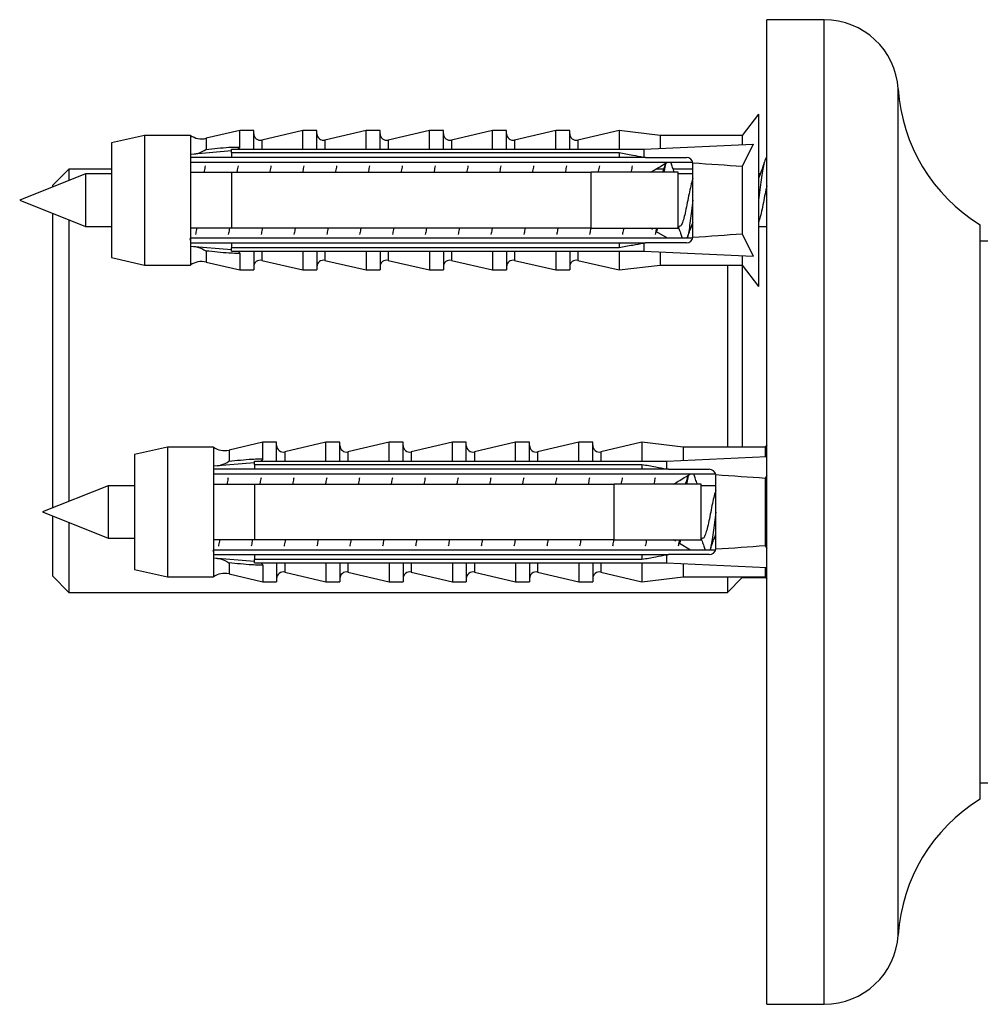
# Model space of a CAD drawing. Units: millimetres. Extents: x 10 to 209, y 13 to 287.
# Drawn here: x 142 to 148, y 209 to 215 of the extents above; entities that cross this region are included whole.
import ezdxf

# ---------------------------------------------------------------- set-up
doc = ezdxf.new("R2010")
doc.units = ezdxf.units.MM

msp = doc.modelspace()

# ---------------------------------------------------------------- linework, layer by layer
at = {"color": 7, "linetype": 'Continuous', "lineweight": 25}
for p, q in [((147.3149, 215.3686), (146.9649, 215.3686)), ((146.9649, 212.3686), (146.9649, 215.3686)), ((146.9149, 214.7936), (146.8149, 214.6636)), ((146.9149, 214.7936), (146.9149, 213.7436)), ((143.7549, 214.6936), (143.5499, 214.6457)), ((143.8399, 214.6936), (143.7549, 214.6936)), ((143.7549, 214.5926), (143.7549, 214.6936)), ((143.8399, 214.5793), (143.8399, 214.6936)), ((144.1399, 214.6936), (143.889, 214.635)), ((144.2249, 214.6936), (144.1399, 214.6936)), ((144.1399, 214.5793), (144.1399, 214.6936)), ((144.2249, 214.5793), (144.2249, 214.6936)), ((144.5249, 214.6936), (144.274, 214.635)), ((144.6099, 214.6936), (144.5249, 214.6936)), ((144.5249, 214.5793), (144.5249, 214.6936)), ((144.6099, 214.5793), (144.6099, 214.6936)), ((144.9099, 214.6936), (144.659, 214.635)), ((144.9949, 214.6936), (144.9099, 214.6936)), ((144.9099, 214.5793), (144.9099, 214.6936)), ((144.9949, 214.5793), (144.9949, 214.6936)), ((145.2949, 214.6936), (145.044, 214.635)), ((145.3799, 214.6936), (145.2949, 214.6936)), ((145.2949, 214.5793), (145.2949, 214.6936)), ((145.3799, 214.5793), (145.3799, 214.6936)), ((145.6799, 214.6936), (145.429, 214.635)), ((145.7649, 214.6936), (145.6799, 214.6936)), ((145.6799, 214.5793), (145.6799, 214.6936)), ((145.7649, 214.5793), (145.7649, 214.6936)), ((146.0649, 214.6936), (145.814, 214.635)), ((146.3149, 214.6636), (146.0649, 214.6936)), ((146.0649, 214.6936), (146.0649, 214.5793)), ((143.1749, 214.6636), (142.9749, 214.6186)), ((143.4549, 214.6636), (143.1749, 214.6636)), ((143.1749, 214.6636), (143.1749, 213.8736)), ((143.4549, 214.6636), (143.4549, 214.5479)), ((146.8149, 214.6636), (146.3149, 214.6636)), ((146.3149, 214.6636), (146.3149, 214.5838)), ((146.8149, 214.6636), (146.8149, 214.6065)), ((142.9749, 214.6186), (142.9749, 213.9186)), ((143.7049, 214.5691), (143.4549, 214.5479)), ((143.7049, 214.5793), (146.2149, 214.5793)), ((143.7049, 214.5585), (143.7049, 214.5793)), ((146.2149, 214.5793), (146.882, 214.6096)), ((146.2149, 214.5793), (146.2149, 214.5314)), ((146.882, 214.6096), (146.8149, 214.473)), ((143.4549, 214.5479), (143.4549, 214.5286)), ((143.4549, 214.5286), (143.4549, 214.4386)), ((143.4549, 214.5003), (146.5131, 214.5003)), ((143.7049, 214.5585), (143.7049, 214.5286)), ((143.7049, 214.5585), (146.0649, 214.5585)), ((146.0649, 214.5286), (143.7049, 214.5286)), ((146.0649, 214.5585), (146.0649, 214.5286)), ((146.2269, 214.5286), (146.2149, 214.5314)), ((146.2269, 214.5286), (146.4749, 214.5286)), ((142.7149, 214.4586), (142.6149, 214.3586)), ((142.9749, 214.4586), (142.7149, 214.4586)), ((142.7149, 214.4586), (142.7149, 214.3886)), ((146.3354, 214.4586), (146.2906, 214.4586)), ((146.5149, 214.4586), (146.3946, 214.4586)), ((146.5149, 214.4886), (146.5145, 214.494)), ((146.5149, 214.0486), (146.5149, 214.4886)), ((146.8149, 214.473), (146.8149, 214.0641)), ((142.8149, 214.4286), (142.4149, 214.2686)), ((142.9749, 214.4286), (142.8149, 214.4286)), ((142.8149, 214.4286), (142.8149, 214.1086)), ((143.4549, 214.4386), (143.4549, 214.0986)), ((143.7049, 214.4386), (143.7049, 214.0986)), ((143.7049, 214.4386), (145.8949, 214.4386)), ((145.8949, 214.0986), (145.8949, 214.4386)), ((146.4249, 214.0986), (146.4249, 214.4386)), ((146.5149, 214.4286), (146.4249, 214.4286)), ((146.9247, 214.4286), (146.9149, 214.4286)), ((142.6149, 214.3586), (142.6149, 214.3486)), ((142.4149, 214.2686), (142.8149, 214.1086)), ((142.6149, 214.1886), (142.6149, 212.3927)), ((142.7149, 214.1486), (142.7149, 212.4327)), ((142.8149, 214.1086), (142.9749, 214.1086)), ((143.4549, 214.0986), (143.4549, 214.0086)), ((145.8949, 214.0986), (143.7049, 214.0986)), ((146.27, 214.091), (146.2574, 214.0986)), ((146.4249, 214.1086), (146.4335, 214.1086)), ((146.5052, 214.1086), (146.5149, 214.1086)), ((146.9149, 214.1086), (146.9649, 214.1086)), ((148.2649, 212.3686), (148.2649, 214.1186)), ((143.4505, 214.0343), (143.4534, 214.0258)), ((146.5131, 214.0368), (143.4549, 214.0368)), ((146.3599, 214.0368), (146.2939, 214.0766)), ((146.8149, 214.0641), (146.882, 213.9275)), ((143.4549, 214.0086), (143.4549, 213.9892)), ((143.4549, 213.9892), (143.4549, 213.8736)), ((143.4549, 213.9892), (143.7049, 213.968)), ((143.7049, 214.0086), (143.7049, 213.9786)), ((143.7049, 214.0086), (146.0649, 214.0086)), ((146.0649, 213.9786), (143.7049, 213.9786)), ((143.7049, 213.9578), (143.7049, 213.9786)), ((146.0649, 214.0086), (146.0649, 213.9786)), ((146.2149, 214.0057), (146.2269, 214.0086)), ((146.2149, 214.0057), (146.2149, 213.9578)), ((146.4749, 214.0086), (146.2269, 214.0086)), ((152.0664, 214.0186), (148.2649, 214.0186)), ((142.9749, 213.9186), (143.1749, 213.8736)), ((143.7049, 213.9578), (146.2149, 213.9578)), ((143.7549, 213.9445), (143.7549, 213.8436)), ((143.8399, 213.9578), (143.8399, 213.8436)), ((143.889, 213.9021), (144.1399, 213.8436)), ((144.1399, 213.9578), (144.1399, 213.8436)), ((144.2249, 213.9578), (144.2249, 213.8436)), ((144.274, 213.9021), (144.5249, 213.8436)), ((144.5249, 213.9578), (144.5249, 213.8436)), ((144.6099, 213.9578), (144.6099, 213.8436)), ((144.659, 213.9021), (144.9099, 213.8436)), ((144.9099, 213.9578), (144.9099, 213.8436)), ((144.9949, 213.9578), (144.9949, 213.8436)), ((145.044, 213.9021), (145.2949, 213.8436)), ((145.2949, 213.9578), (145.2949, 213.8436)), ((145.3799, 213.9578), (145.3799, 213.8436)), ((145.429, 213.9021), (145.6799, 213.8436)), ((145.6799, 213.9578), (145.6799, 213.8436)), ((145.7649, 213.9578), (145.7649, 213.8436)), ((145.814, 213.9021), (146.0649, 213.8436)), ((146.0649, 213.9578), (146.0649, 213.8436)), ((146.2149, 213.9578), (146.882, 213.9275)), ((146.3149, 213.9533), (146.3149, 213.8736)), ((146.8149, 213.9306), (146.8149, 213.8736)), ((143.1749, 213.8736), (143.4549, 213.8736)), ((143.5499, 213.8914), (143.7549, 213.8436)), ((143.7549, 213.8436), (143.8399, 213.8436)), ((144.1399, 213.8436), (144.2249, 213.8436)), ((144.5249, 213.8436), (144.6099, 213.8436)), ((144.9099, 213.8436), (144.9949, 213.8436)), ((145.2949, 213.8436), (145.3799, 213.8436)), ((145.6799, 213.8436), (145.7649, 213.8436)), ((146.0649, 213.8436), (146.3149, 213.8736)), ((146.3149, 213.8736), (146.8149, 213.8736)), ((146.7249, 213.8736), (146.7249, 212.7636)), ((146.8149, 213.8736), (146.9149, 213.7436)), ((146.8149, 213.8736), (146.8149, 212.7636)), ((143.3146, 212.7636), (143.1146, 212.7186)), ((143.5946, 212.7636), (143.3146, 212.7636)), ((143.3146, 212.7636), (143.3146, 211.9736)), ((143.5946, 212.7636), (143.5946, 212.6479)), ((143.8946, 212.7936), (143.6896, 212.7457)), ((143.9796, 212.7936), (143.8946, 212.7936)), ((143.8946, 212.6926), (143.8946, 212.7936)), ((143.9796, 212.6793), (143.9796, 212.7936)), ((144.2796, 212.7936), (144.0287, 212.735)), ((144.3646, 212.7936), (144.2796, 212.7936)), ((144.2796, 212.6793), (144.2796, 212.7936)), ((144.3646, 212.6793), (144.3646, 212.7936)), ((144.6646, 212.7936), (144.4137, 212.735)), ((144.7496, 212.7936), (144.6646, 212.7936)), ((144.6646, 212.6793), (144.6646, 212.7936)), ((144.7496, 212.6793), (144.7496, 212.7936)), ((145.0496, 212.7936), (144.7987, 212.735)), ((145.1346, 212.7936), (145.0496, 212.7936)), ((145.0496, 212.6793), (145.0496, 212.7936)), ((145.1346, 212.6793), (145.1346, 212.7936)), ((145.4346, 212.7936), (145.1837, 212.735)), ((145.5196, 212.7936), (145.4346, 212.7936)), ((145.4346, 212.6793), (145.4346, 212.7936)), ((145.5196, 212.6793), (145.5196, 212.7936)), ((145.8196, 212.7936), (145.5687, 212.735)), ((145.9046, 212.7936), (145.8196, 212.7936)), ((145.8196, 212.6793), (145.8196, 212.7936)), ((145.9046, 212.6793), (145.9046, 212.7936)), ((146.2046, 212.7936), (145.9537, 212.735)), ((146.4546, 212.7636), (146.2046, 212.7936)), ((146.2046, 212.7936), (146.2046, 212.6793)), ((146.9546, 212.7636), (146.4546, 212.7636)), ((146.4546, 212.7636), (146.4546, 212.6838)), ((146.9649, 212.7769), (146.9546, 212.7636)), ((146.9546, 212.7636), (146.9546, 212.7065)), ((143.1146, 212.7186), (143.1146, 212.0186)), ((146.3546, 212.6793), (146.9649, 212.707)), ((143.8446, 212.6691), (143.5946, 212.6479)), ((143.5946, 212.6479), (143.5946, 212.6286)), ((143.8446, 212.6793), (146.3546, 212.6793)), ((143.8446, 212.6585), (143.8446, 212.6793)), ((143.8446, 212.6585), (143.8446, 212.6286)), ((143.8446, 212.6585), (146.2046, 212.6585)), ((146.2046, 212.6585), (146.2046, 212.6286)), ((146.3546, 212.6793), (146.3546, 212.6314)), ((143.5946, 212.6286), (143.5946, 212.5386)), ((143.5946, 212.6003), (146.6528, 212.6003)), ((146.2046, 212.6286), (143.8446, 212.6286)), ((146.3666, 212.6286), (146.3546, 212.6314)), ((146.3666, 212.6286), (146.6146, 212.6286)), ((146.6546, 212.5886), (146.6542, 212.594)), ((146.6546, 212.1486), (146.6546, 212.5886)), ((146.9649, 212.594), (146.9546, 212.573)), ((142.9546, 212.5286), (142.5546, 212.3686)), ((143.1146, 212.5286), (142.9546, 212.5286)), ((142.9546, 212.5286), (142.9546, 212.2086)), ((143.5946, 212.5386), (143.5946, 212.1986)), ((143.8446, 212.5386), (143.8446, 212.1986)), ((143.8446, 212.5386), (146.0346, 212.5386)), ((146.0346, 212.1986), (146.0346, 212.5386)), ((146.5646, 212.1986), (146.5646, 212.5386)), ((146.6546, 212.5286), (146.5646, 212.5286)), ((146.9546, 212.573), (146.9546, 212.1641)), ((142.5546, 212.3686), (142.9546, 212.2086)), ((142.6149, 212.3444), (142.6149, 211.9786)), ((146.9649, 209.3686), (146.9649, 212.3686)), ((148.2649, 210.6186), (148.2649, 212.3686)), ((142.7149, 212.3044), (142.7149, 211.8786)), ((142.9546, 212.2086), (143.1146, 212.2086)), ((143.5946, 212.1986), (143.5946, 212.1086)), ((146.0346, 212.1986), (143.8446, 212.1986)), ((146.4097, 212.191), (146.3971, 212.1986)), ((146.4996, 212.1368), (146.4336, 212.1766)), ((146.5646, 212.2086), (146.5732, 212.2086)), ((146.6449, 212.2086), (146.6546, 212.2086)), ((146.9546, 212.1641), (146.9649, 212.1431)), ((143.5902, 212.1343), (143.5931, 212.1258)), ((146.6528, 212.1368), (143.5946, 212.1368)), ((143.5946, 212.1086), (143.5946, 212.0892)), ((143.8446, 212.1086), (143.8446, 212.0786)), ((143.8446, 212.1086), (146.2046, 212.1086)), ((146.2046, 212.1086), (146.2046, 212.0786)), ((146.3546, 212.1057), (146.3666, 212.1086)), ((146.3546, 212.1057), (146.3546, 212.0578)), ((146.6146, 212.1086), (146.3666, 212.1086)), ((143.5946, 212.0892), (143.5946, 211.9736)), ((143.5946, 212.0892), (143.8446, 212.068)), ((146.2046, 212.0786), (143.8446, 212.0786)), ((143.8446, 212.0578), (143.8446, 212.0786)), ((143.8446, 212.0578), (146.3546, 212.0578)), ((143.8946, 212.0445), (143.8946, 211.9436)), ((143.9796, 212.0578), (143.9796, 211.9436)), ((144.2796, 212.0578), (144.2796, 211.9436)), ((144.3646, 212.0578), (144.3646, 211.9436)), ((144.6646, 212.0578), (144.6646, 211.9436)), ((144.7496, 212.0578), (144.7496, 211.9436)), ((145.0496, 212.0578), (145.0496, 211.9436)), ((145.1346, 212.0578), (145.1346, 211.9436)), ((145.4346, 212.0578), (145.4346, 211.9436)), ((145.5196, 212.0578), (145.5196, 211.9436)), ((145.8196, 212.0578), (145.8196, 211.9436)), ((145.9046, 212.0578), (145.9046, 211.9436)), ((146.2046, 212.0578), (146.2046, 211.9436)), ((146.3546, 212.0578), (146.9649, 212.0301)), ((146.4546, 212.0533), (146.4546, 211.9736)), ((143.1146, 212.0186), (143.3146, 211.9736)), ((143.6896, 211.9914), (143.8946, 211.9436)), ((144.0287, 212.0021), (144.2796, 211.9436)), ((144.4137, 212.0021), (144.6646, 211.9436)), ((144.7987, 212.0021), (145.0496, 211.9436)), ((145.1837, 212.0021), (145.4346, 211.9436)), ((145.5687, 212.0021), (145.8196, 211.9436)), ((145.9537, 212.0021), (146.2046, 211.9436)), ((146.9546, 212.0306), (146.9546, 211.9736)), ((142.6149, 211.9786), (142.7149, 211.8786)), ((143.3146, 211.9736), (143.5946, 211.9736)), ((143.8946, 211.9436), (143.9796, 211.9436)), ((144.2796, 211.9436), (144.3646, 211.9436)), ((144.6646, 211.9436), (144.7496, 211.9436)), ((145.0496, 211.9436), (145.1346, 211.9436)), ((145.4346, 211.9436), (145.5196, 211.9436)), ((145.8196, 211.9436), (145.9046, 211.9436)), ((146.2046, 211.9436), (146.4546, 211.9736)), ((146.4546, 211.9736), (146.9546, 211.9736)), ((146.7249, 211.9736), (146.7249, 211.8786)), ((146.7249, 211.8786), (146.8149, 211.9686)), ((146.8149, 211.9736), (146.8149, 211.9686)), ((146.8149, 211.9686), (146.9584, 211.9686)), ((146.9546, 211.9736), (146.9649, 211.9602)), ((142.7149, 211.8786), (146.7249, 211.8786)), ((148.2649, 210.7186), (153.8649, 210.7186)), ((146.9649, 209.3686), (147.3149, 209.3686))]:
    msp.add_line(p, q, dxfattribs=at)
at = {"color": 1, "linetype": 'Continuous', "lineweight": 25}
for p, q in [((147.3149, 212.3686), (147.3149, 215.3686)), ((147.7649, 212.3686), (147.7649, 214.9467)), ((143.5499, 214.6457), (143.5499, 214.5781)), ((143.889, 214.635), (143.889, 214.5793)), ((144.274, 214.635), (144.274, 214.5793)), ((144.659, 214.635), (144.659, 214.5793)), ((145.044, 214.635), (145.044, 214.5793)), ((145.429, 214.635), (145.429, 214.5793)), ((145.814, 214.635), (145.814, 214.5793)), ((143.5499, 213.959), (143.5499, 213.8914)), ((143.889, 213.9578), (143.889, 213.9021)), ((144.274, 213.9578), (144.274, 213.9021)), ((144.659, 213.9578), (144.659, 213.9021)), ((145.044, 213.9578), (145.044, 213.9021)), ((145.429, 213.9578), (145.429, 213.9021)), ((145.814, 213.9578), (145.814, 213.9021)), ((143.6896, 212.7457), (143.6896, 212.6781)), ((144.0287, 212.735), (144.0287, 212.6793)), ((144.4137, 212.735), (144.4137, 212.6793)), ((144.7987, 212.735), (144.7987, 212.6793)), ((145.1837, 212.735), (145.1837, 212.6793)), ((145.5687, 212.735), (145.5687, 212.6793)), ((145.9537, 212.735), (145.9537, 212.6793)), ((147.3149, 209.3686), (147.3149, 212.3686)), ((147.7649, 209.7904), (147.7649, 212.3686)), ((143.6896, 212.059), (143.6896, 211.9914)), ((144.0287, 212.0578), (144.0287, 212.0021)), ((144.4137, 212.0578), (144.4137, 212.0021)), ((144.7987, 212.0578), (144.7987, 212.0021)), ((145.1837, 212.0578), (145.1837, 212.0021)), ((145.5687, 212.0578), (145.5687, 212.0021)), ((145.9537, 212.0578), (145.9537, 212.0021))]:
    msp.add_line(p, q, dxfattribs=at)
at = {"color": 7, "linetype": 'Continuous', "lineweight": 25}
for centre, radius, start, end in [((147.3149, 214.9176), 0.4509, 3.69399, 90), ((148.8127, 215.0143), 1.05, 183.69399, 238.5515), ((143.5226, 214.7626), 0.12, 235.61818, 283.13402), ((143.8799, 214.674), 0.04, 180, 283.13402), ((144.2649, 214.674), 0.04, 180, 283.13402), ((144.6499, 214.674), 0.04, 180, 283.13402), ((145.0349, 214.674), 0.04, 180, 283.13402), ((145.4199, 214.674), 0.04, 180, 283.13402), ((145.8049, 214.674), 0.04, 180, 283.13402), ((146.4749, 214.4886), 0.04, 7.87742, 90), ((146.4749, 214.0486), 0.04, 270, 352.12258), ((143.8799, 213.8631), 0.04, 76.86598, 180), ((144.2649, 213.8631), 0.04, 76.86598, 180), ((144.6499, 213.8631), 0.04, 76.86598, 180), ((145.0349, 213.8631), 0.04, 76.86598, 180), ((145.4199, 213.8631), 0.04, 76.86598, 180), ((145.8049, 213.8631), 0.04, 76.86598, 180), ((143.5226, 213.7745), 0.12, 76.86598, 124.38182), ((143.6624, 212.8626), 0.12, 235.61818, 283.13402), ((144.0196, 212.774), 0.04, 180, 283.13402), ((144.4046, 212.774), 0.04, 180, 283.13402), ((144.7896, 212.774), 0.04, 180, 283.13402), ((145.1746, 212.774), 0.04, 180, 283.13402), ((145.5596, 212.774), 0.04, 180, 283.13402), ((145.9446, 212.774), 0.04, 180, 283.13402), ((146.6146, 212.5886), 0.04, 7.87742, 90), ((146.6146, 212.1486), 0.04, 270, 352.12258), ((143.6624, 211.8745), 0.12, 76.86598, 124.38182), ((144.0196, 211.9631), 0.04, 76.86598, 180), ((144.4046, 211.9631), 0.04, 76.86598, 180), ((144.7896, 211.9631), 0.04, 76.86598, 180), ((145.1746, 211.9631), 0.04, 76.86598, 180), ((145.5596, 211.9631), 0.04, 76.86598, 180), ((145.9446, 211.9631), 0.04, 76.86598, 180), ((148.8127, 209.7228), 1.05, 121.4485, 176.30601), ((147.3149, 209.8195), 0.4509, 270, 356.30601)]:
    msp.add_arc(centre, radius, start, end, dxfattribs=at)
for centre, start_param, end_param in [((139.3724, 214.2686), 0.544102, 0.60753), ((139.3724, 214.2686), 5.675656, 5.739083), ((139.5122, 212.3686), 0.544102, 0.60753), ((139.5122, 212.3686), 5.675656, 5.739083)]:
    msp.add_ellipse(centre, major_axis=(8.6986, 0), ratio=0.04541, start_param=start_param, end_param=end_param, dxfattribs=at)
for points, knots in [([(143.4819, 214.5501), (143.4889, 214.5517), (143.5113, 214.5567), (143.5345, 214.5684), (143.5497, 214.578), (143.5499, 214.5781)], [0, 0, 0, 0, 0.310866, 0.991817, 1, 1, 1, 1]), ([(143.5499, 214.5781), (143.5965, 214.583), (143.6581, 214.5896), (143.7262, 214.5927), (143.7478, 214.5927), (143.7549, 214.5926)], [0, 0, 0, 0, 0.67651, 0.894931, 1, 1, 1, 1]), ([(143.7549, 214.5926), (143.7546, 214.5908), (143.754, 214.5872), (143.7493, 214.5825), (143.7452, 214.5803), (143.7432, 214.5793)], [0, 0, 0, 0, 0.345708, 0.690941, 1, 1, 1, 1]), ([(143.7049, 214.5286), (143.6326, 214.5286), (143.5493, 214.5286), (143.466, 214.5286), (143.4549, 214.5286)], [0, 0, 0, 0, 0.866796, 1, 1, 1, 1]), ([(146.0649, 214.5585), (146.0927, 214.5536), (146.1427, 214.5447), (146.1927, 214.5355), (146.2149, 214.5314)], [0, 0, 0, 0, 0.555775, 1, 1, 1, 1]), ([(146.2269, 214.5286), (146.1829, 214.5286), (146.1289, 214.5286), (146.0749, 214.5286), (146.0649, 214.5286)], [0, 0, 0, 0, 0.814375, 1, 1, 1, 1]), ([(146.2572, 214.4386), (146.2667, 214.4443), (146.3008, 214.465), (146.3351, 214.4855), (146.3597, 214.5003)], [0, 0, 0, 0, 0.280003, 1, 1, 1, 1]), ([(146.4017, 214.4386), (146.4007, 214.4412), (146.3964, 214.4531), (146.3889, 214.4748), (146.383, 214.4922), (146.3803, 214.5003)], [0, 0, 0, 0, 0.13128, 0.600884, 1, 1, 1, 1]), ([(146.9534, 214.5113), (146.9494, 214.4996), (146.9422, 214.4781), (146.9315, 214.447), (146.9223, 214.4215), (146.9171, 214.4078), (146.9147, 214.4015)], [0, 0, 0, 0, 0.323215, 0.588857, 0.810469, 1, 1, 1, 1]), ([(146.9649, 214.527), (146.9642, 214.5274), (146.9608, 214.5296), (146.9548, 214.5172), (146.9469, 214.4899), (146.9387, 214.4474), (146.9309, 214.3938), (146.9228, 214.333), (146.9175, 214.2893), (146.9149, 214.2681), (146.9149, 214.2678)], [0, 0, 0, 0, 0.04166, 0.201384, 0.361257, 0.522329, 0.681154, 0.842284, 0.998167, 1, 1, 1, 1]), ([(143.5449, 214.4773), (143.5428, 214.4679), (143.5404, 214.4568), (143.538, 214.4408), (143.5377, 214.4386)], [0, 0, 0, 0, 0.85695, 1, 1, 1, 1]), ([(143.7449, 214.4773), (143.7428, 214.4679), (143.7404, 214.4568), (143.738, 214.4408), (143.7377, 214.4386)], [0, 0, 0, 0, 0.85695, 1, 1, 1, 1]), ([(143.9449, 214.4773), (143.9428, 214.4679), (143.9404, 214.4568), (143.938, 214.4408), (143.9377, 214.4386)], [0, 0, 0, 0, 0.85695, 1, 1, 1, 1]), ([(144.1449, 214.4773), (144.1428, 214.4679), (144.1404, 214.4568), (144.138, 214.4408), (144.1377, 214.4386)], [0, 0, 0, 0, 0.85695, 1, 1, 1, 1]), ([(144.3449, 214.4773), (144.3428, 214.4679), (144.3404, 214.4568), (144.338, 214.4408), (144.3377, 214.4386)], [0, 0, 0, 0, 0.85695, 1, 1, 1, 1]), ([(144.5449, 214.4773), (144.5428, 214.4679), (144.5404, 214.4568), (144.538, 214.4408), (144.5377, 214.4386)], [0, 0, 0, 0, 0.85695, 1, 1, 1, 1]), ([(144.7449, 214.4773), (144.7428, 214.4679), (144.7404, 214.4568), (144.738, 214.4408), (144.7377, 214.4386)], [0, 0, 0, 0, 0.85695, 1, 1, 1, 1]), ([(144.9449, 214.4773), (144.9428, 214.4679), (144.9404, 214.4568), (144.938, 214.4408), (144.9377, 214.4386)], [0, 0, 0, 0, 0.85695, 1, 1, 1, 1]), ([(145.1449, 214.4773), (145.1428, 214.4679), (145.1404, 214.4568), (145.138, 214.4408), (145.1377, 214.4386)], [0, 0, 0, 0, 0.85695, 1, 1, 1, 1]), ([(145.3449, 214.4773), (145.3428, 214.4679), (145.3404, 214.4568), (145.338, 214.4408), (145.3377, 214.4386)], [0, 0, 0, 0, 0.85695, 1, 1, 1, 1]), ([(145.5449, 214.4773), (145.5428, 214.4679), (145.5404, 214.4568), (145.538, 214.4408), (145.5377, 214.4386)], [0, 0, 0, 0, 0.85695, 1, 1, 1, 1]), ([(145.7449, 214.4773), (145.7428, 214.4679), (145.7404, 214.4568), (145.738, 214.4408), (145.7377, 214.4386)], [0, 0, 0, 0, 0.85695, 1, 1, 1, 1]), ([(145.9449, 214.4773), (145.9428, 214.4679), (145.9404, 214.4568), (145.938, 214.4408), (145.9377, 214.4386)], [0, 0, 0, 0, 0.85695, 1, 1, 1, 1]), ([(146.1449, 214.4773), (146.1428, 214.4679), (146.1404, 214.4568), (146.138, 214.4408), (146.1377, 214.4386)], [0, 0, 0, 0, 0.85695, 1, 1, 1, 1]), ([(146.347, 214.4925), (146.3451, 214.487), (146.34, 214.4717), (146.3335, 214.4529), (146.3292, 214.4408), (146.3283, 214.4386)], [0, 0, 0, 0, 0.317997, 0.871192, 1, 1, 1, 1]), ([(146.3486, 214.4936), (146.348, 214.4916), (146.3448, 214.4805), (146.341, 214.461), (146.338, 214.4408), (146.3377, 214.4386)], [0, 0, 0, 0, 0.162029, 0.905614, 1, 1, 1, 1]), ([(143.4549, 214.4386), (143.4665, 214.4386), (143.5498, 214.4386), (143.6332, 214.4386), (143.7049, 214.4386)], [0, 0, 0, 0, 0.139372, 1, 1, 1, 1]), ([(146.4249, 214.4386), (146.2724, 214.4386), (146.0957, 214.4386), (145.9191, 214.4386), (145.8949, 214.4386)], [0, 0, 0, 0, 0.862995, 1, 1, 1, 1]), ([(146.5147, 214.4003), (146.514, 214.3988), (146.5097, 214.3893), (146.502, 214.3571), (146.4912, 214.3085), (146.4807, 214.2538), (146.4698, 214.2014), (146.4594, 214.1559), (146.4484, 214.1243), (146.4401, 214.1084), (146.435, 214.1102), (146.4335, 214.1108)], [0, 0, 0, 0, 0.025561, 0.156655, 0.288579, 0.419413, 0.551571, 0.682256, 0.81452, 0.945168, 1, 1, 1, 1]), ([(146.9649, 214.3557), (146.9613, 214.34), (146.9542, 214.3084), (146.9438, 214.2536), (146.9328, 214.2017), (146.9236, 214.16), (146.9176, 214.1436), (146.9152, 214.137)], [0, 0, 0, 0, 0.212442, 0.426485, 0.642695, 0.856494, 1, 1, 1, 1]), ([(146.5149, 214.2678), (146.5123, 214.2463), (146.507, 214.2029), (146.4988, 214.1418), (146.4911, 214.089), (146.4844, 214.0529), (146.4806, 214.0406), (146.4794, 214.0368)], [0, 0, 0, 0, 0.223056, 0.450537, 0.674805, 0.902295, 1, 1, 1, 1]), ([(143.7049, 214.0986), (143.6332, 214.0986), (143.5498, 214.0986), (143.4665, 214.0986), (143.4549, 214.0986)], [0, 0, 0, 0, 0.860628, 1, 1, 1, 1]), ([(143.4922, 214.0986), (143.4918, 214.0959), (143.4895, 214.0799), (143.4871, 214.069), (143.485, 214.0599)], [0, 0, 0, 0, 0.168753, 1, 1, 1, 1]), ([(143.6922, 214.0986), (143.6918, 214.0959), (143.6895, 214.0799), (143.6871, 214.069), (143.685, 214.0599)], [0, 0, 0, 0, 0.168753, 1, 1, 1, 1]), ([(143.8922, 214.0986), (143.8918, 214.0959), (143.8895, 214.0799), (143.8871, 214.069), (143.885, 214.0599)], [0, 0, 0, 0, 0.168753, 1, 1, 1, 1]), ([(144.0922, 214.0986), (144.0918, 214.0959), (144.0895, 214.0799), (144.0871, 214.069), (144.085, 214.0599)], [0, 0, 0, 0, 0.168753, 1, 1, 1, 1]), ([(144.2922, 214.0986), (144.2918, 214.0959), (144.2895, 214.0799), (144.2871, 214.069), (144.285, 214.0599)], [0, 0, 0, 0, 0.168753, 1, 1, 1, 1]), ([(144.4922, 214.0986), (144.4918, 214.0959), (144.4895, 214.0799), (144.4871, 214.069), (144.485, 214.0599)], [0, 0, 0, 0, 0.168753, 1, 1, 1, 1]), ([(144.6922, 214.0986), (144.6918, 214.0959), (144.6895, 214.0799), (144.6871, 214.069), (144.685, 214.0599)], [0, 0, 0, 0, 0.168753, 1, 1, 1, 1]), ([(144.8922, 214.0986), (144.8918, 214.0959), (144.8895, 214.0799), (144.8871, 214.069), (144.885, 214.0599)], [0, 0, 0, 0, 0.168753, 1, 1, 1, 1]), ([(145.0922, 214.0986), (145.0918, 214.0959), (145.0895, 214.0799), (145.0871, 214.069), (145.085, 214.0599)], [0, 0, 0, 0, 0.168753, 1, 1, 1, 1]), ([(145.2922, 214.0986), (145.2918, 214.0959), (145.2895, 214.0799), (145.2871, 214.069), (145.285, 214.0599)], [0, 0, 0, 0, 0.168753, 1, 1, 1, 1]), ([(145.4922, 214.0986), (145.4918, 214.0959), (145.4895, 214.0799), (145.4871, 214.069), (145.485, 214.0599)], [0, 0, 0, 0, 0.168753, 1, 1, 1, 1]), ([(145.6922, 214.0986), (145.6918, 214.0959), (145.6895, 214.0799), (145.6871, 214.069), (145.685, 214.0599)], [0, 0, 0, 0, 0.168753, 1, 1, 1, 1]), ([(145.8922, 214.0986), (145.8918, 214.0959), (145.8895, 214.0799), (145.8871, 214.069), (145.885, 214.0599)], [0, 0, 0, 0, 0.168753, 1, 1, 1, 1]), ([(145.8949, 214.0986), (145.9191, 214.0986), (146.0957, 214.0986), (146.2724, 214.0986), (146.4249, 214.0986)], [0, 0, 0, 0, 0.137005, 1, 1, 1, 1]), ([(146.0922, 214.0986), (146.0918, 214.0959), (146.0895, 214.0799), (146.0871, 214.069), (146.085, 214.0599)], [0, 0, 0, 0, 0.168753, 1, 1, 1, 1]), ([(146.2922, 214.0986), (146.2918, 214.0959), (146.2895, 214.0799), (146.2871, 214.069), (146.285, 214.0599)], [0, 0, 0, 0, 0.168753, 1, 1, 1, 1]), ([(146.2939, 214.0766), (146.2956, 214.0817), (146.2982, 214.0891), (146.3008, 214.0963), (146.3016, 214.0986)], [0, 0, 0, 0, 0.682023, 1, 1, 1, 1]), ([(146.4247, 214.1086), (146.4268, 214.1027), (146.4324, 214.0875), (146.441, 214.0623), (146.4469, 214.0449), (146.4496, 214.0368)], [0, 0, 0, 0, 0.255262, 0.657845, 1, 1, 1, 1]), ([(146.4803, 214.0368), (146.4831, 214.045), (146.489, 214.0628), (146.4985, 214.0901), (146.5077, 214.1156), (146.5129, 214.1293), (146.5153, 214.1356)], [0, 0, 0, 0, 0.247795, 0.54304, 0.789348, 1, 1, 1, 1]), ([(146.5145, 214.0431), (146.5145, 214.0434), (146.5148, 214.0452), (146.5148, 214.047), (146.5149, 214.0486)], [0, 0, 0, 0, 0.163884, 1, 1, 1, 1]), ([(143.4549, 214.0086), (143.466, 214.0086), (143.5493, 214.0086), (143.6326, 214.0086), (143.7049, 214.0086)], [0, 0, 0, 0, 0.133204, 1, 1, 1, 1]), ([(143.4724, 213.9868), (143.4809, 213.986), (143.5061, 213.9838), (143.533, 213.9697), (143.5497, 213.9591), (143.5499, 213.959)], [0, 0, 0, 0, 0.337115, 0.992854, 1, 1, 1, 1]), ([(146.0649, 214.0086), (146.0749, 214.0086), (146.1289, 214.0086), (146.1829, 214.0086), (146.2269, 214.0086)], [0, 0, 0, 0, 0.185625, 1, 1, 1, 1]), ([(146.2149, 214.0057), (146.1927, 214.0016), (146.1427, 213.9924), (146.0927, 213.9835), (146.0649, 213.9786)], [0, 0, 0, 0, 0.444225, 1, 1, 1, 1]), ([(143.7549, 213.9445), (143.7478, 213.9444), (143.7262, 213.9444), (143.6581, 213.9475), (143.5965, 213.9541), (143.5499, 213.959)], [0, 0, 0, 0, 0.105069, 0.32349, 1, 1, 1, 1]), ([(143.7432, 213.9578), (143.7455, 213.9566), (143.75, 213.9541), (143.7543, 213.9493), (143.7547, 213.9459), (143.7549, 213.9445)], [0, 0, 0, 0, 0.360441, 0.724545, 1, 1, 1, 1]), ([(143.6216, 212.6501), (143.6286, 212.6517), (143.6511, 212.6567), (143.6742, 212.6684), (143.6894, 212.678), (143.6896, 212.6781)], [0, 0, 0, 0, 0.310866, 0.991817, 1, 1, 1, 1]), ([(143.6896, 212.6781), (143.7362, 212.683), (143.7978, 212.6896), (143.8659, 212.6927), (143.8875, 212.6927), (143.8946, 212.6926)], [0, 0, 0, 0, 0.67651, 0.894931, 1, 1, 1, 1]), ([(143.8946, 212.6926), (143.8943, 212.6908), (143.8937, 212.6872), (143.889, 212.6825), (143.8849, 212.6803), (143.8829, 212.6793)], [0, 0, 0, 0, 0.345708, 0.690941, 1, 1, 1, 1]), ([(146.2046, 212.6585), (146.2324, 212.6536), (146.2824, 212.6447), (146.3324, 212.6355), (146.3546, 212.6314)], [0, 0, 0, 0, 0.555775, 1, 1, 1, 1]), ([(143.8446, 212.6286), (143.7723, 212.6286), (143.689, 212.6286), (143.6057, 212.6286), (143.5946, 212.6286)], [0, 0, 0, 0, 0.866796, 1, 1, 1, 1]), ([(146.3666, 212.6286), (146.3226, 212.6286), (146.2686, 212.6286), (146.2146, 212.6286), (146.2046, 212.6286)], [0, 0, 0, 0, 0.814375, 1, 1, 1, 1]), ([(146.3969, 212.5386), (146.4064, 212.5443), (146.4405, 212.565), (146.4748, 212.5855), (146.4994, 212.6003)], [0, 0, 0, 0, 0.280003, 1, 1, 1, 1]), ([(146.4868, 212.5926), (146.4849, 212.587), (146.4797, 212.5718), (146.4733, 212.5529), (146.4689, 212.5408), (146.4681, 212.5386)], [0, 0, 0, 0, 0.319604, 0.871496, 1, 1, 1, 1]), ([(146.4883, 212.5936), (146.4877, 212.5916), (146.4845, 212.5805), (146.4807, 212.561), (146.4777, 212.5408), (146.4774, 212.5386)], [0, 0, 0, 0, 0.162029, 0.905614, 1, 1, 1, 1]), ([(146.5414, 212.5386), (146.5404, 212.5412), (146.5361, 212.5531), (146.5286, 212.5748), (146.5227, 212.5922), (146.52, 212.6003)], [0, 0, 0, 0, 0.13128, 0.600884, 1, 1, 1, 1]), ([(143.5946, 212.5386), (143.6062, 212.5386), (143.6895, 212.5386), (143.7729, 212.5386), (143.8446, 212.5386)], [0, 0, 0, 0, 0.139372, 1, 1, 1, 1]), ([(143.6846, 212.5773), (143.6825, 212.5679), (143.6801, 212.5568), (143.6777, 212.5408), (143.6774, 212.5386)], [0, 0, 0, 0, 0.85695, 1, 1, 1, 1]), ([(143.8846, 212.5773), (143.8825, 212.5679), (143.8801, 212.5568), (143.8777, 212.5408), (143.8774, 212.5386)], [0, 0, 0, 0, 0.85695, 1, 1, 1, 1]), ([(144.0846, 212.5773), (144.0825, 212.5679), (144.0801, 212.5568), (144.0777, 212.5408), (144.0774, 212.5386)], [0, 0, 0, 0, 0.85695, 1, 1, 1, 1]), ([(144.2846, 212.5773), (144.2825, 212.5679), (144.2801, 212.5568), (144.2777, 212.5408), (144.2774, 212.5386)], [0, 0, 0, 0, 0.85695, 1, 1, 1, 1]), ([(144.4846, 212.5773), (144.4825, 212.5679), (144.4801, 212.5568), (144.4777, 212.5408), (144.4774, 212.5386)], [0, 0, 0, 0, 0.85695, 1, 1, 1, 1]), ([(144.6846, 212.5773), (144.6825, 212.5679), (144.6801, 212.5568), (144.6777, 212.5408), (144.6774, 212.5386)], [0, 0, 0, 0, 0.85695, 1, 1, 1, 1]), ([(144.8846, 212.5773), (144.8825, 212.5679), (144.8801, 212.5568), (144.8777, 212.5408), (144.8774, 212.5386)], [0, 0, 0, 0, 0.85695, 1, 1, 1, 1]), ([(145.0846, 212.5773), (145.0825, 212.5679), (145.0801, 212.5568), (145.0777, 212.5408), (145.0774, 212.5386)], [0, 0, 0, 0, 0.85695, 1, 1, 1, 1]), ([(145.2846, 212.5773), (145.2825, 212.5679), (145.2801, 212.5568), (145.2777, 212.5408), (145.2774, 212.5386)], [0, 0, 0, 0, 0.85695, 1, 1, 1, 1]), ([(145.4846, 212.5773), (145.4825, 212.5679), (145.4801, 212.5568), (145.4777, 212.5408), (145.4774, 212.5386)], [0, 0, 0, 0, 0.85695, 1, 1, 1, 1]), ([(145.6846, 212.5773), (145.6825, 212.5679), (145.6801, 212.5568), (145.6777, 212.5408), (145.6774, 212.5386)], [0, 0, 0, 0, 0.85695, 1, 1, 1, 1]), ([(145.8846, 212.5773), (145.8825, 212.5679), (145.8801, 212.5568), (145.8777, 212.5408), (145.8774, 212.5386)], [0, 0, 0, 0, 0.85695, 1, 1, 1, 1]), ([(146.5646, 212.5386), (146.4121, 212.5386), (146.2354, 212.5386), (146.0588, 212.5386), (146.0346, 212.5386)], [0, 0, 0, 0, 0.862995, 1, 1, 1, 1]), ([(146.0846, 212.5773), (146.0825, 212.5679), (146.0801, 212.5568), (146.0777, 212.5408), (146.0774, 212.5386)], [0, 0, 0, 0, 0.85695, 1, 1, 1, 1]), ([(146.2846, 212.5773), (146.2825, 212.5679), (146.2801, 212.5568), (146.2777, 212.5408), (146.2774, 212.5386)], [0, 0, 0, 0, 0.85695, 1, 1, 1, 1]), ([(146.6544, 212.5003), (146.6537, 212.4988), (146.6494, 212.4893), (146.6417, 212.4571), (146.6309, 212.4085), (146.6204, 212.3538), (146.6095, 212.3014), (146.5991, 212.2559), (146.5881, 212.2243), (146.5798, 212.2084), (146.5747, 212.2102), (146.5732, 212.2108)], [0, 0, 0, 0, 0.025561, 0.156655, 0.288579, 0.419413, 0.551571, 0.682256, 0.81452, 0.945168, 1, 1, 1, 1]), ([(146.6546, 212.3678), (146.652, 212.3463), (146.6467, 212.3029), (146.6385, 212.2418), (146.6308, 212.189), (146.6241, 212.1529), (146.6203, 212.1406), (146.6192, 212.1368)], [0, 0, 0, 0, 0.223056, 0.450537, 0.674805, 0.902295, 1, 1, 1, 1]), ([(146.62, 212.1368), (146.6228, 212.145), (146.6288, 212.1628), (146.6382, 212.1901), (146.6474, 212.2156), (146.6526, 212.2293), (146.655, 212.2356)], [0, 0, 0, 0, 0.247795, 0.54304, 0.789348, 1, 1, 1, 1]), ([(143.8446, 212.1986), (143.7729, 212.1986), (143.6895, 212.1986), (143.6062, 212.1986), (143.5946, 212.1986)], [0, 0, 0, 0, 0.860628, 1, 1, 1, 1]), ([(143.6319, 212.1986), (143.6315, 212.1959), (143.6292, 212.1799), (143.6268, 212.169), (143.6248, 212.1599)], [0, 0, 0, 0, 0.168753, 1, 1, 1, 1]), ([(143.8319, 212.1986), (143.8315, 212.1959), (143.8292, 212.1799), (143.8268, 212.169), (143.8248, 212.1599)], [0, 0, 0, 0, 0.168753, 1, 1, 1, 1]), ([(144.0319, 212.1986), (144.0315, 212.1959), (144.0292, 212.1799), (144.0268, 212.169), (144.0248, 212.1599)], [0, 0, 0, 0, 0.168753, 1, 1, 1, 1]), ([(144.2319, 212.1986), (144.2315, 212.1959), (144.2292, 212.1799), (144.2268, 212.169), (144.2248, 212.1599)], [0, 0, 0, 0, 0.168753, 1, 1, 1, 1]), ([(144.4319, 212.1986), (144.4315, 212.1959), (144.4292, 212.1799), (144.4268, 212.169), (144.4248, 212.1599)], [0, 0, 0, 0, 0.168753, 1, 1, 1, 1]), ([(144.6319, 212.1986), (144.6315, 212.1959), (144.6292, 212.1799), (144.6268, 212.169), (144.6248, 212.1599)], [0, 0, 0, 0, 0.168753, 1, 1, 1, 1]), ([(144.8319, 212.1986), (144.8315, 212.1959), (144.8292, 212.1799), (144.8268, 212.169), (144.8248, 212.1599)], [0, 0, 0, 0, 0.168753, 1, 1, 1, 1]), ([(145.0319, 212.1986), (145.0315, 212.1959), (145.0292, 212.1799), (145.0268, 212.169), (145.0248, 212.1599)], [0, 0, 0, 0, 0.168753, 1, 1, 1, 1]), ([(145.2319, 212.1986), (145.2315, 212.1959), (145.2292, 212.1799), (145.2268, 212.169), (145.2248, 212.1599)], [0, 0, 0, 0, 0.168753, 1, 1, 1, 1]), ([(145.4319, 212.1986), (145.4315, 212.1959), (145.4292, 212.1799), (145.4268, 212.169), (145.4248, 212.1599)], [0, 0, 0, 0, 0.168753, 1, 1, 1, 1]), ([(145.6319, 212.1986), (145.6315, 212.1959), (145.6292, 212.1799), (145.6268, 212.169), (145.6248, 212.1599)], [0, 0, 0, 0, 0.168753, 1, 1, 1, 1]), ([(145.8319, 212.1986), (145.8315, 212.1959), (145.8292, 212.1799), (145.8268, 212.169), (145.8248, 212.1599)], [0, 0, 0, 0, 0.168753, 1, 1, 1, 1]), ([(146.0319, 212.1986), (146.0315, 212.1959), (146.0292, 212.1799), (146.0268, 212.169), (146.0248, 212.1599)], [0, 0, 0, 0, 0.168753, 1, 1, 1, 1]), ([(146.0346, 212.1986), (146.0588, 212.1986), (146.2354, 212.1986), (146.4121, 212.1986), (146.5646, 212.1986)], [0, 0, 0, 0, 0.137005, 1, 1, 1, 1]), ([(146.2319, 212.1986), (146.2315, 212.1959), (146.2292, 212.1799), (146.2268, 212.169), (146.2248, 212.1599)], [0, 0, 0, 0, 0.168753, 1, 1, 1, 1]), ([(146.4319, 212.1986), (146.4315, 212.1959), (146.4292, 212.1799), (146.4268, 212.169), (146.4248, 212.1599)], [0, 0, 0, 0, 0.168753, 1, 1, 1, 1]), ([(146.4336, 212.1766), (146.4353, 212.1817), (146.4379, 212.1891), (146.4405, 212.1963), (146.4413, 212.1986)], [0, 0, 0, 0, 0.682023, 1, 1, 1, 1]), ([(146.5644, 212.2086), (146.5665, 212.2027), (146.5721, 212.1875), (146.5808, 212.1623), (146.5866, 212.1449), (146.5893, 212.1368)], [0, 0, 0, 0, 0.255262, 0.657845, 1, 1, 1, 1]), ([(143.5946, 212.1086), (143.6057, 212.1086), (143.689, 212.1086), (143.7723, 212.1086), (143.8446, 212.1086)], [0, 0, 0, 0, 0.133204, 1, 1, 1, 1]), ([(146.2046, 212.1086), (146.2146, 212.1086), (146.2686, 212.1086), (146.3226, 212.1086), (146.3666, 212.1086)], [0, 0, 0, 0, 0.185625, 1, 1, 1, 1]), ([(146.3546, 212.1057), (146.3324, 212.1016), (146.2824, 212.0924), (146.2324, 212.0835), (146.2046, 212.0786)], [0, 0, 0, 0, 0.444225, 1, 1, 1, 1]), ([(146.6542, 212.1431), (146.6543, 212.1434), (146.6545, 212.1452), (146.6545, 212.147), (146.6546, 212.1486)], [0, 0, 0, 0, 0.163884, 1, 1, 1, 1]), ([(143.6121, 212.0868), (143.6206, 212.086), (143.6458, 212.0838), (143.6727, 212.0697), (143.6894, 212.0591), (143.6896, 212.059)], [0, 0, 0, 0, 0.3371146, 0.9928539, 1, 1, 1, 1]), ([(143.8946, 212.0445), (143.8875, 212.0444), (143.8659, 212.0444), (143.7978, 212.0475), (143.7362, 212.0541), (143.6896, 212.059)], [0, 0, 0, 0, 0.105069, 0.32349, 1, 1, 1, 1]), ([(143.8829, 212.0578), (143.8852, 212.0566), (143.8897, 212.0541), (143.894, 212.0493), (143.8944, 212.0459), (143.8946, 212.0445)], [0, 0, 0, 0, 0.360441, 0.724545, 1, 1, 1, 1])]:
    msp.add_open_spline(points, degree=3, knots=knots, dxfattribs=at)

doc.saveas('drawing.dxf')
